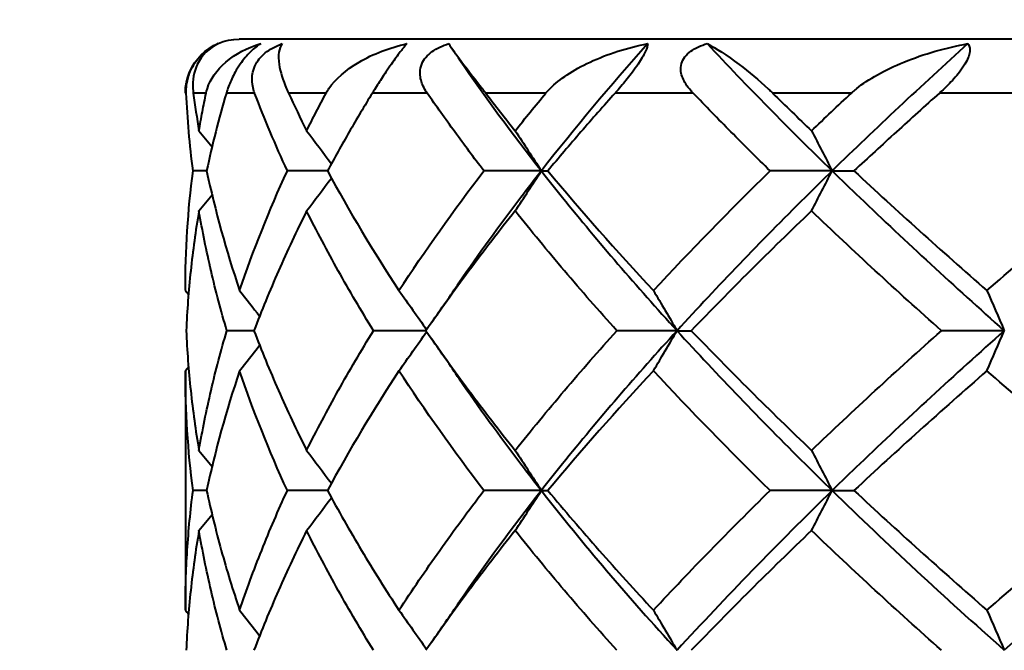
# Model space of a CAD drawing. Units: millimetres. Extents: x 58 to 735, y 104 to 775.
# Drawn here: x 346 to 355, y 606 to 612 of the extents above; entities that cross this region are included whole.
import ezdxf

# ---------------------------------------------------------------- set-up
doc = ezdxf.new("R2010")
doc.units = ezdxf.units.MM
doc.layers.get('Defpoints').update_dxf_attribs({"color": 251})
doc.styles.add('BLAIR ITC', font='blair-itc-medium.ttf', dxfattribs={"height": 10})
doc.dimstyles.new('BLAIR ITC', dxfattribs={"dimtxt": 10, "dimasz": 10, "dimexe": 5, "dimexo": 3, "dimgap": 3, "dimtad": 0, "dimdec": 0, "dimdsep": 46, "dimtxsty": 'BLAIR ITC', "dimcen": 0.09, "dimclrd": 8, "dimclre": 8, "dimclrt": 256, "dimadec": 0, "dimazin": 0, "dimtfac": 1, "dimtdec": 0, "dimtmove": 0, "dimatfit": 3, "dimfxl": 1, "dimtfill": 1, "dimtolj": 1, "dimtzin": 0, "dimarcsym": 0})

# ---------------------------------------------------------------- blocks, each defined once
blk = doc.blocks.new('*D36')
at = {"color": 8, "lineweight": -2, "transparency": 16777216}
for p, q in [((347.427, 614.5512), (347.427, 642.0512)), ((379.427, 614.2026), (379.427, 642.0512)), ((357.427, 637.0512), (369.427, 637.0512)), ((379.427, 637.0512), (389.427, 637.0512))]:
    blk.add_line(p, q, dxfattribs=at)
at = {"color": 8, "transparency": 16777216}
for points in [[(357.427, 638.7179), (357.427, 635.3846), (347.427, 637.0512)], [(369.427, 638.7179), (369.427, 635.3846), (379.427, 637.0512)]]:
    blk.add_solid(points, dxfattribs=at)
at = {"layer": 'Defpoints', "color": 0, "transparency": 16777216}
for p in [(379.427, 637.0512), (347.427, 611.5512), (379.427, 611.2026)]:
    blk.add_point(p, dxfattribs=at)
at = {"lineweight": 40, "transparency": 16777216, "insert": (410.659, 637.0512), "char_height": 10, "attachment_point": 5, "style": 'BLAIR ITC', "bg_fill": 3, "box_fill_scale": 1.1, "bg_fill_color": 256, "bg_fill_true_color": 13158600, "bg_fill_transparency": 0}
blk.add_mtext('\\A1;Ø32', dxfattribs=at)
blk = doc.blocks.new('*D37')
at = {"color": 8, "lineweight": -2, "transparency": 16777216}
for p, q in [((313.876, 601.7512), (313.876, 611.7512)), ((360.427, 591.7512), (308.876, 591.7512)), ((313.876, 591.7512), (313.876, 583.9018)), ((313.876, 531.7512), (313.876, 539.6007)), ((360.427, 531.7512), (308.876, 531.7512)), ((313.876, 521.7512), (313.876, 511.7512))]:
    blk.add_line(p, q, dxfattribs=at)
at = {"color": 8, "transparency": 16777216}
for points in [[(312.2093, 601.7512), (315.5427, 601.7512), (313.876, 591.7512)], [(312.2093, 521.7512), (315.5427, 521.7512), (313.876, 531.7512)]]:
    blk.add_solid(points, dxfattribs=at)
at = {"layer": 'Defpoints', "color": 0, "transparency": 16777216}
for p in [(363.427, 591.7512), (313.876, 531.7512), (363.427, 531.7512)]:
    blk.add_point(p, dxfattribs=at)
at = {"lineweight": 40, "transparency": 16777216, "insert": (313.876, 561.7512), "char_height": 10, "attachment_point": 5, "rotation": 90, "style": 'BLAIR ITC', "bg_fill": 3, "box_fill_scale": 1.1, "bg_fill_color": 256, "bg_fill_true_color": 13158600, "bg_fill_transparency": 0}
blk.add_mtext('\\A1;Ø60', dxfattribs=at)
blk = doc.blocks.new('*D39')
at = {"color": 8, "lineweight": -2, "transparency": 16777216}
for p, q in [((283.1729, 743.2512), (177.1729, 743.2512)), ((182.1729, 733.2512), (182.1729, 647.0606)), ((182.1729, 521.2512), (182.1729, 607.4418)), ((344.427, 511.2512), (177.1729, 511.2512))]:
    blk.add_line(p, q, dxfattribs=at)
at = {"color": 8, "transparency": 16777216}
for points in [[(180.5063, 733.2512), (183.8396, 733.2512), (182.1729, 743.2512)], [(180.5063, 521.2512), (183.8396, 521.2512), (182.1729, 511.2512)]]:
    blk.add_solid(points, dxfattribs=at)
at = {"layer": 'Defpoints', "color": 0, "transparency": 16777216}
for p in [(182.1729, 743.2512), (286.1729, 743.2512), (347.427, 511.2512)]:
    blk.add_point(p, dxfattribs=at)
at = {"lineweight": 40, "transparency": 16777216, "insert": (182.1729, 627.2512), "char_height": 10, "attachment_point": 5, "rotation": 90, "style": 'BLAIR ITC', "bg_fill": 3, "box_fill_scale": 1.1, "bg_fill_color": 256, "bg_fill_true_color": 13158600, "bg_fill_transparency": 0}
blk.add_mtext('\\A1;232', dxfattribs=at)
blk = doc.blocks.new('*D41')
at = {"color": 8, "lineweight": -2, "transparency": 16777216}
for p, q in [((229.4729, 619.2512), (202.1729, 619.2512)), ((207.1729, 609.2512), (207.1729, 582.8921)), ((207.1729, 521.2512), (207.1729, 547.6103)), ((344.427, 511.2512), (202.1729, 511.2512))]:
    blk.add_line(p, q, dxfattribs=at)
at = {"color": 8, "transparency": 16777216}
for points in [[(205.5063, 609.2512), (208.8396, 609.2512), (207.1729, 619.2512)], [(205.5063, 521.2512), (208.8396, 521.2512), (207.1729, 511.2512)]]:
    blk.add_solid(points, dxfattribs=at)
at = {"layer": 'Defpoints', "color": 0, "transparency": 16777216}
for p in [(232.4729, 619.2512), (207.1729, 511.2512), (347.427, 511.2512)]:
    blk.add_point(p, dxfattribs=at)
at = {"lineweight": 40, "transparency": 16777216, "insert": (207.1729, 565.2512), "char_height": 10, "attachment_point": 5, "rotation": 90, "style": 'BLAIR ITC', "bg_fill": 3, "box_fill_scale": 1.1, "bg_fill_color": 256, "bg_fill_true_color": 13158600, "bg_fill_transparency": 0}
blk.add_mtext('\\A1;108', dxfattribs=at)
blk = doc.blocks.new('*D42')
at = {"color": 8, "lineweight": -2, "transparency": 16777216}
for p, q in [((344.927, 612.0512), (281.0049, 612.0512)), ((286.0049, 602.0512), (286.0049, 575.3626)), ((286.0049, 521.2512), (286.0049, 547.9399)), ((344.427, 511.2512), (281.0049, 511.2512))]:
    blk.add_line(p, q, dxfattribs=at)
at = {"color": 8, "transparency": 16777216}
for points in [[(284.3382, 602.0512), (287.6716, 602.0512), (286.0049, 612.0512)], [(284.3382, 521.2512), (287.6716, 521.2512), (286.0049, 511.2512)]]:
    blk.add_solid(points, dxfattribs=at)
at = {"layer": 'Defpoints', "color": 0, "transparency": 16777216}
for p in [(347.927, 612.0512), (286.0049, 511.2512), (347.427, 511.2512)]:
    blk.add_point(p, dxfattribs=at)
at = {"lineweight": 40, "transparency": 16777216, "insert": (286.0049, 561.6512), "char_height": 10, "attachment_point": 5, "rotation": 90, "style": 'BLAIR ITC', "bg_fill": 3, "box_fill_scale": 1.1, "bg_fill_color": 256, "bg_fill_true_color": 13158600, "bg_fill_transparency": 0}
blk.add_mtext('\\A1;101', dxfattribs=at)

msp = doc.modelspace()

# ---------------------------------------------------------------- linework, layer by layer
at = {"lineweight": 40, "extrusion": (0, 1, -2.22045e-16)}
for p, q in [((378.927, 612.0512), (347.927, 612.0512)), ((347.4356, 611.5512), (347.427, 611.5512)), ((347.6195, 611.5512), (347.5007, 611.5512)), ((348.069, 611.5512), (347.8071, 611.5512)), ((348.7315, 611.5512), (348.3826, 611.5512)), ((349.6674, 611.5512), (349.1599, 611.5512)), ((350.7669, 611.5512), (350.2098, 611.5512)), ((352.1304, 611.5512), (351.4093, 611.5512)), ((353.5977, 611.5512), (352.8675, 611.5512)), ((355.303, 611.5512), (354.4137, 611.5512)), ((347.427, 608.9798), (347.427, 606.7626))]:
    msp.add_line(p, q, dxfattribs=at)
at = {"lineweight": 40, "extrusion": (0, -2.22045e-16, -1)}
msp.add_arc((-347.927, 611.5512), 0.5, 0, 90, dxfattribs=at)
at = {"lineweight": 40}
for centre, major_axis, ratio, start_param, end_param in [((372.0451, 611.3747), (-24.5899, 2.0063), 0.589217, 0.125509, 0.149362), ((371.5354, 611.3747), (23.872, -6.2302), 0.554366, -2.713677, -2.689824), ((370.5162, 611.3747), (22.7143, -9.6305), 0.484682, -2.43498, -2.411127), ((369.0515, 611.3747), (21.523, -12.0602), 0.384544, -2.184331, -2.160478), ((312.9351, 641.6999), (-0.0851, 49.4138), 0.930066, -2.256802, -2.24887), ((319.4797, 641.6999), (-0.0532, 49.4138), 0.809479, -2.256073, -2.246413), ((369.3543, 610.84), (-18.7011, -0.0087), 0.000077, 0.08787, 0.119036), ((328.7856, 641.6999), (-0.0406, 49.4138), 0.63803, -2.255725, -2.246065), ((371.0549, 610.84), (-18.7011, -0.0081), 0.00019, 0.339198, 0.370363), ((309.5632, 641.6999), (-0.2509, 49.4132), 0.992213, -2.260239, -2.256327), ((361.3755, 609.3445), (-18.7241, 0.0048), 0.000247, -0.779891, -0.760646), ((359.0973, 609.3445), (-18.7241, 0.0035), 0.000303, -1.042306, -1.011974), ((315.8964, 640.1627), (-0.0595, 49.3226), 0.876654, -2.256274, -2.246835), ((357.0912, 609.3446), (-18.7241, 0.002), 0.00034, -1.294435, -1.263301), ((323.875, 640.1627), (-0.0419, 49.3226), 0.729463, -2.255835, -2.246154), ((355.4832, 609.3445), (-18.7241, 0.0004), 0.000356, -1.545762, -1.514628), ((334.3388, 640.1627), (-0.0339, 49.3226), 0.536437, -2.255585, -2.245904), ((310.9044, 640.1627), (-0.1155, 49.3225), 0.968762, -2.257484, -2.251321), ((309.2125, 640.1627), (30.9044, 38.44), 1, -1.578062, -1.577136), ((362.5543, 607.8672), (-18.7017, 0.0036), 0.000107, -0.64628, -0.63497), ((360.1971, 607.8672), (-18.7017, 0.003), 0.000152, -0.911666, -0.886297), ((358.0427, 607.8672), (-18.7017, 0.0022), 0.000186, -1.168789, -1.137624), ((319.4909, 638.7287), (-0.052, 49.3967), 0.809469, -2.256044, -2.24638), ((356.2267, 607.8672), (-18.7017, 0.0012), 0.00021, -1.420117, -1.388952), ((328.7947, 638.7287), (-0.0397, 49.3967), 0.638016, -2.255704, -2.24604), ((312.9476, 638.7287), (-0.0831, 49.3966), 0.930059, -2.256757, -2.248822), ((309.5762, 638.7287), (-0.2452, 49.3961), 0.992211, -2.260117, -2.256203)]:
    msp.add_ellipse(centre, major_axis=major_axis, ratio=ratio, start_param=start_param, end_param=end_param, dxfattribs=at)
at = {"lineweight": 40, "extrusion": (-3.85186e-34, -2.22045e-16, -1)}
msp.add_ellipse((309.6064, 579.9902), major_axis=(0.2419, -49.3717), ratio=0.992018, start_param=-2.250306, end_param=-2.24639, dxfattribs=at)
at = {"lineweight": 40, "extrusion": (0, -2.22045e-16, -1)}
for centre, major_axis, ratio, start_param, end_param in [((313.0003, 579.9902), (0.0827, -49.3722), 0.929493, -2.253609, -2.24567), ((328.8813, 579.9902), (0.0396, -49.3723), 0.636832, -2.254655, -2.244986), ((358.0429, 610.84), (-18.7011, -0.004), 0.000418, -1.168767, -1.137601), ((356.227, 610.84), (-18.7011, -0.002), 0.000458, -1.420094, -1.388929), ((309.1772, 578.5117), (30.9325, -38.4753), 1, -1.578055, -1.57713), ((369.355, 607.8672), (-18.7017, 0.004), 0.000053, 0.087848, 0.119013), ((309.2116, 575.5808), (30.9033, -38.4409), 1, -1.578061, -1.577135)]:
    msp.add_ellipse(centre, major_axis=major_axis, ratio=ratio, start_param=start_param, end_param=end_param, dxfattribs=at)
at = {"lineweight": 40, "extrusion": (9.62965e-35, -2.22045e-16, -1)}
msp.add_ellipse((319.5627, 579.9902), major_axis=(0.0518, -49.3723), ratio=0.808565, start_param=-2.254316, end_param=-2.244648, dxfattribs=at)
at = {"lineweight": 40, "extrusion": (-2.40741e-35, -2.22045e-16, -1)}
for centre, major_axis, ratio, start_param, end_param in [((362.5541, 610.84), (-18.7011, -0.0073), 0.000262, -0.646257, -0.634946), ((334.3971, 578.5117), (0.0339, -49.3677), 0.535217, -2.254836, -2.245164)]:
    msp.add_ellipse(centre, major_axis=major_axis, ratio=ratio, start_param=start_param, end_param=end_param, dxfattribs=at)
at = {"lineweight": 40, "extrusion": (-1.20371e-35, -2.22045e-16, -1)}
for centre, major_axis, ratio, start_param, end_param in [((360.197, 610.84), (-18.7011, -0.0059), 0.000351, -0.911644, -0.886274), ((370.2811, 609.3446), (-18.7241, 0.0065), 0.000086, 0.21353, 0.244663)]:
    msp.add_ellipse(centre, major_axis=major_axis, ratio=ratio, start_param=start_param, end_param=end_param, dxfattribs=at)
at = {"lineweight": 40, "extrusion": (-1.34815e-33, -2.22045e-16, -1)}
msp.add_ellipse((310.8929, 578.5117), major_axis=(0.115, -49.3676), ratio=0.968403, start_param=-2.252949, end_param=-2.246791, dxfattribs=at)
at = {"lineweight": 40, "extrusion": (4.81482e-34, -2.22045e-16, -1)}
msp.add_ellipse((315.9096, 578.5117), major_axis=(0.0594, -49.3677), ratio=0.875958, start_param=-2.254149, end_param=-2.244719, dxfattribs=at)
at = {"lineweight": 40, "extrusion": (-7.22224e-35, -2.22045e-16, -1)}
msp.add_ellipse((323.9119, 578.5117), major_axis=(0.0418, -49.3677), ratio=0.728474, start_param=-2.254586, end_param=-2.244915, dxfattribs=at)
at = {"lineweight": 40, "extrusion": (7.70372e-34, -2.22045e-16, -1)}
msp.add_ellipse((309.5832, 577.0071), major_axis=(0.2474, -49.4044), ratio=0.992016, start_param=-2.250259, end_param=-2.246347, dxfattribs=at)
at = {"lineweight": 40, "extrusion": (4.81482e-35, -2.22045e-16, -1)}
for centre, major_axis, ratio, start_param, end_param in [((312.9789, 577.0071), (0.0846, -49.405), 0.929487, -2.253636, -2.245703), ((323.9374, 575.5808), (0.0424, -49.3226), 0.728467, -2.25456, -2.24488)]:
    msp.add_ellipse(centre, major_axis=major_axis, ratio=ratio, start_param=start_param, end_param=end_param, dxfattribs=at)
at = {"lineweight": 40, "extrusion": (-1.92593e-34, -2.22045e-16, -1)}
msp.add_ellipse((319.5444, 577.0071), major_axis=(0.053, -49.405), ratio=0.808555, start_param=-2.254359, end_param=-2.244697, dxfattribs=at)
at = {"lineweight": 40, "extrusion": (2.40741e-35, -2.22045e-16, -1)}
msp.add_ellipse((328.8673, 577.0071), major_axis=(0.0405, -49.405), ratio=0.636818, start_param=-2.254706, end_param=-2.245043, dxfattribs=at)
at = {"lineweight": 40, "extrusion": (6.01853e-36, -2.22045e-16, -1)}
msp.add_ellipse((371.0556, 607.8672), major_axis=(-18.7017, 0.0036), ratio=0.000105, start_param=0.339175, end_param=0.37034, dxfattribs=at)
at = {"lineweight": 40, "extrusion": (-4.81482e-34, -2.22045e-16, -1)}
msp.add_ellipse((310.9264, 575.5808), major_axis=(0.1164, -49.3225), ratio=0.968401, start_param=-2.252901, end_param=-2.246737, dxfattribs=at)
at = {"lineweight": 40, "extrusion": (3.85186e-34, -2.22045e-16, -1)}
msp.add_ellipse((315.94, 575.5808), major_axis=(0.0602, -49.3226), ratio=0.875954, start_param=-2.254117, end_param=-2.244679, dxfattribs=at)
at = {"lineweight": 40, "extrusion": (-5.29631e-34, -2.22045e-16, -1)}
msp.add_ellipse((334.416, 575.5808), major_axis=(0.0344, -49.3226), ratio=0.535208, start_param=-2.254813, end_param=-2.245133, dxfattribs=at)
at = {"lineweight": 40}
for points, knots in [([(347.4356, 611.5521), (347.4356, 611.5526), (347.4356, 611.553), (347.4356, 611.554), (347.4355, 611.5546), (347.4355, 611.5564), (347.4354, 611.5578), (347.4353, 611.5631), (347.4352, 611.567), (347.4352, 611.5931), (347.4368, 611.6166), (347.4459, 611.6749), (347.4555, 611.7123), (347.4827, 611.7763), (347.4961, 611.802), (347.5268, 611.8487), (347.5425, 611.8689), (347.5778, 611.9076), (347.5968, 611.9251), (347.6355, 611.9559), (347.655, 611.969), (347.6938, 611.9919), (347.7133, 612.0015), (347.7322, 612.0095)], [-0.07053695, -0.07053695, -0.07053695, -0.07053695, -0.07030051, -0.07030051, -0.07004017, -0.07004017, -0.06935809, -0.06935809, -0.06740923, -0.06740923, -0.05661643, -0.05661643, -0.04185695, -0.04185695, -0.0324379, -0.0324379, -0.02467098, -0.02467098, -0.01658974, -0.01658974, -0.00847141, -0.00847141, -0.000001, -0.000001, -0.000001, -0.000001]), ([(347.7322, 612.0095), (347.6455, 611.9694), (347.5778, 611.9027), (347.5055, 611.7484), (347.4924, 611.6711), (347.4975, 611.5821), (347.4983, 611.5724), (347.4996, 611.5604), (347.4998, 611.5583), (347.5002, 611.5554), (347.5003, 611.5545), (347.5005, 611.5529), (347.5006, 611.5522), (347.5007, 611.5515)], [-0.1038682, -0.1038682, -0.1038682, -0.1038682, -0.0499104, -0.0499104, -0.006971, -0.006971, -0.0018595, -0.0018595, -0.0008042, -0.0008042, -0.0003639, -0.0003639, 0, 0, 0, 0]), ([(347.6195, 611.5514), (347.6196, 611.5522), (347.6198, 611.5529), (347.6201, 611.5545), (347.6203, 611.5554), (347.621, 611.5584), (347.6215, 611.5605), (347.6246, 611.5733), (347.6275, 611.5837), (347.659, 611.6815), (347.717, 611.7661), (347.8894, 611.914), (348.0009, 611.9728), (348.1253, 612.0095)], [-0.1339506, -0.1339506, -0.1339506, -0.1339506, -0.1334687, -0.1334687, -0.1328819, -0.1328819, -0.1314873, -0.1314873, -0.1244037, -0.1244037, -0.0630808, -0.0630808, -0.000001, -0.000001, -0.000001, -0.000001]), ([(348.1253, 612.0095), (348.1109, 612.001), (348.0955, 611.9905), (348.0635, 611.9655), (348.0469, 611.9509), (348.0136, 611.918), (347.9974, 611.9003), (347.9648, 611.8608), (347.9492, 611.8401), (347.9174, 611.7936), (347.9022, 611.7687), (347.8653, 611.7027), (347.847, 611.6627), (347.825, 611.607), (347.8182, 611.5876), (347.8112, 611.5658), (347.8101, 611.5623), (347.8087, 611.5576), (347.8083, 611.5563), (347.8076, 611.5541), (347.8074, 611.5532), (347.8071, 611.5522)], [-0.07068919, -0.07068919, -0.07068919, -0.07068919, -0.06160559, -0.06160559, -0.05289414, -0.05289414, -0.04495972, -0.04495972, -0.03704177, -0.03704177, -0.02785966, -0.02785966, -0.01186131, -0.01186131, -0.00283477, -0.00283477, -0.0011055, -0.0011055, -0.00047229, -0.00047229, 0, 0, 0, 0]), ([(348.069, 611.5522), (348.0686, 611.5532), (348.0682, 611.5541), (348.0674, 611.5564), (348.0669, 611.5577), (348.0652, 611.5625), (348.064, 611.5661), (348.0565, 611.589), (348.0515, 611.6094), (348.0433, 611.6657), (348.0432, 611.705), (348.0585, 611.7705), (348.0676, 611.7956), (348.0928, 611.8422), (348.1072, 611.8628), (348.1419, 611.902), (348.1614, 611.9197), (348.2046, 611.9521), (348.2281, 611.9663), (348.2761, 611.9908), (348.301, 612.0011), (348.3253, 612.0095)], [-0.07049935, -0.07049935, -0.07049935, -0.07049935, -0.07002091, -0.07002091, -0.06937495, -0.06937495, -0.06759067, -0.06759067, -0.05815863, -0.05815863, -0.04250505, -0.04250505, -0.03328319, -0.03328319, -0.02542218, -0.02542218, -0.01747354, -0.01747354, -0.00892099, -0.00892099, -0.000001, -0.000001, -0.000001, -0.000001]), ([(348.3253, 612.0095), (348.2933, 611.9694), (348.2831, 611.9027), (348.3064, 611.7484), (348.3308, 611.6711), (348.3688, 611.5821), (348.3731, 611.5724), (348.3785, 611.5604), (348.3795, 611.5583), (348.3808, 611.5554), (348.3812, 611.5545), (348.3819, 611.5529), (348.3823, 611.5522), (348.3826, 611.5515)], [-0.1038682, -0.1038682, -0.1038682, -0.1038682, -0.0499104, -0.0499104, -0.006971, -0.006971, -0.0018595, -0.0018595, -0.0008042, -0.0008042, -0.0003639, -0.0003639, 0, 0, 0, 0]), ([(348.7315, 611.5514), (348.7319, 611.5522), (348.7323, 611.5529), (348.7332, 611.5545), (348.7337, 611.5554), (348.7353, 611.5584), (348.7365, 611.5605), (348.7438, 611.5733), (348.7504, 611.5837), (348.8166, 611.6815), (348.9122, 611.7661), (349.1654, 611.914), (349.3182, 611.9728), (349.4798, 612.0095)], [-0.1339506, -0.1339506, -0.1339506, -0.1339506, -0.1334687, -0.1334687, -0.1328819, -0.1328819, -0.1314873, -0.1314873, -0.1244038, -0.1244038, -0.0630808, -0.0630808, -0.000001, -0.000001, -0.000001, -0.000001]), ([(349.4798, 612.0095), (349.4721, 612.001), (349.4632, 611.9905), (349.443, 611.9655), (349.4316, 611.9509), (349.4067, 611.918), (349.3936, 611.9003), (349.3651, 611.8608), (349.3504, 611.8401), (349.3179, 611.7936), (349.3008, 611.7687), (349.2561, 611.7027), (349.2299, 611.6627), (349.1942, 611.607), (349.182, 611.5876), (349.1684, 611.5658), (349.1662, 611.5623), (349.1633, 611.5576), (349.1625, 611.5563), (349.1612, 611.5541), (349.1606, 611.5532), (349.16, 611.5522)], [-0.07068918, -0.07068918, -0.07068918, -0.07068918, -0.06160559, -0.06160559, -0.05289414, -0.05289414, -0.04495973, -0.04495973, -0.03704178, -0.03704178, -0.02785967, -0.02785967, -0.0118613, -0.0118613, -0.00283478, -0.00283478, -0.00110551, -0.00110551, -0.00047229, -0.00047229, 0, 0, 0, 0]), ([(349.6673, 611.5522), (349.6666, 611.5532), (349.666, 611.5541), (349.6645, 611.5564), (349.6636, 611.5577), (349.6603, 611.5625), (349.658, 611.5661), (349.6436, 611.589), (349.6328, 611.6094), (349.6096, 611.6657), (349.6001, 611.705), (349.6028, 611.7705), (349.6078, 611.7956), (349.627, 611.8422), (349.6394, 611.8628), (349.672, 611.902), (349.6913, 611.9197), (349.7356, 611.9521), (349.7606, 611.9663), (349.8125, 611.9908), (349.84, 612.0011), (349.8673, 612.0095)], [-0.07049936, -0.07049936, -0.07049936, -0.07049936, -0.07002092, -0.07002092, -0.06937496, -0.06937496, -0.06759069, -0.06759069, -0.05815863, -0.05815863, -0.04250506, -0.04250506, -0.0332832, -0.0332832, -0.02542219, -0.02542219, -0.01747355, -0.01747355, -0.008921, -0.008921, -0.000001, -0.000001, -0.000001, -0.000001]), ([(349.8673, 612.0095), (349.8921, 611.9694), (349.9401, 611.9027), (350.0575, 611.7484), (350.1178, 611.6711), (350.1864, 611.5821), (350.1938, 611.5724), (350.203, 611.5604), (350.2046, 611.5583), (350.2068, 611.5554), (350.2075, 611.5545), (350.2087, 611.5529), (350.2093, 611.5522), (350.2098, 611.5515)], [-0.1038683, -0.1038683, -0.1038683, -0.1038683, -0.0499105, -0.0499105, -0.0069711, -0.0069711, -0.0018595, -0.0018595, -0.0008042, -0.0008042, -0.0003639, -0.0003639, 0, 0, 0, 0]), ([(350.7669, 611.5514), (350.7675, 611.5522), (350.7681, 611.5529), (350.7695, 611.5545), (350.7702, 611.5554), (350.7728, 611.5584), (350.7746, 611.5605), (350.7857, 611.5733), (350.7954, 611.5837), (350.8922, 611.6815), (351.0194, 611.7661), (351.3375, 611.914), (351.522, 611.9728), (351.7107, 612.0095)], [-0.1339506, -0.1339506, -0.1339506, -0.1339506, -0.1334687, -0.1334687, -0.1328819, -0.1328819, -0.1314874, -0.1314874, -0.1244039, -0.1244039, -0.0630808, -0.0630808, -0.000001, -0.000001, -0.000001, -0.000001]), ([(351.7107, 612.0095), (351.7102, 612.001), (351.7084, 611.9905), (351.7012, 611.9655), (351.6958, 611.9509), (351.6808, 611.918), (351.6717, 611.9003), (351.649, 611.8608), (351.636, 611.8401), (351.6048, 611.7936), (351.587, 611.7687), (351.5374, 611.7027), (351.5048, 611.6627), (351.4576, 611.607), (351.4408, 611.5876), (351.4215, 611.5658), (351.4184, 611.5623), (351.4141, 611.5576), (351.413, 611.5563), (351.411, 611.5541), (351.4102, 611.5532), (351.4094, 611.5522)], [-0.07068917, -0.07068917, -0.07068917, -0.07068917, -0.06160559, -0.06160559, -0.05289415, -0.05289415, -0.04495973, -0.04495973, -0.03704179, -0.03704179, -0.02785968, -0.02785968, -0.0118613, -0.0118613, -0.0028348, -0.0028348, -0.00110552, -0.00110552, -0.00047229, -0.00047229, 0, 0, 0, 0]), ([(352.1303, 611.5521), (352.1294, 611.5531), (352.1284, 611.5541), (352.1262, 611.5564), (352.125, 611.5577), (352.1202, 611.5628), (352.1167, 611.5667), (352.0945, 611.5917), (352.0771, 611.6142), (352.0411, 611.6718), (352.0244, 611.7098), (352.0156, 611.7743), (352.0167, 611.7998), (352.0301, 611.8464), (352.0403, 611.8667), (352.0695, 611.9056), (352.0881, 611.9232), (352.131, 611.9546), (352.1551, 611.9681), (352.2062, 611.9915), (352.2337, 612.0014), (352.2613, 612.0095)], [-0.07053029, -0.07053029, -0.07053029, -0.07053029, -0.07004029, -0.07004029, -0.0693719, -0.0693719, -0.06748247, -0.06748247, -0.05712356, -0.05712356, -0.04208291, -0.04208291, -0.03273149, -0.03273149, -0.02493436, -0.02493436, -0.01690233, -0.01690233, -0.00863071, -0.00863071, -0.000001, -0.000001, -0.000001, -0.000001]), ([(352.2613, 612.0095), (352.3412, 611.9694), (352.4444, 611.9027), (352.6486, 611.7484), (352.741, 611.6711), (352.8358, 611.5821), (352.846, 611.5723), (352.8584, 611.5604), (352.8605, 611.5583), (352.8635, 611.5554), (352.8644, 611.5545), (352.866, 611.5529), (352.8668, 611.5522), (352.8675, 611.5515)], [-0.1038672, -0.1038672, -0.1038672, -0.1038672, -0.0499126, -0.0499126, -0.00697, -0.00697, -0.0018592, -0.0018592, -0.0008041, -0.0008041, -0.0003639, -0.0003639, 0, 0, 0, 0]), ([(353.5977, 611.5514), (353.5985, 611.5522), (353.5993, 611.5529), (353.6011, 611.5545), (353.6021, 611.5554), (353.6053, 611.5584), (353.6077, 611.5605), (353.6219, 611.5733), (353.6342, 611.5837), (353.7555, 611.6815), (353.9062, 611.7661), (354.2692, 611.914), (354.4738, 611.9728), (354.6777, 612.0095)], [-0.1339502, -0.1339502, -0.1339502, -0.1339502, -0.1334683, -0.1334683, -0.1328815, -0.1328815, -0.1314865, -0.1314865, -0.1244015, -0.1244015, -0.0630805, -0.0630805, -0.000001, -0.000001, -0.000001, -0.000001]), ([(354.6777, 612.0095), (354.6845, 612.001), (354.6899, 611.9905), (354.6961, 611.9655), (354.697, 611.9509), (354.6929, 611.918), (354.6883, 611.9003), (354.6729, 611.8608), (354.6625, 611.8401), (354.6347, 611.7936), (354.6171, 611.7687), (354.5657, 611.7027), (354.5289, 611.6627), (354.4732, 611.607), (354.4528, 611.5876), (354.4289, 611.5658), (354.425, 611.5623), (354.4198, 611.5576), (354.4184, 611.5563), (354.4159, 611.5541), (354.4149, 611.5532), (354.4138, 611.5522)], [-0.07068933, -0.07068933, -0.07068933, -0.07068933, -0.06160561, -0.06160561, -0.05289404, -0.05289404, -0.04495966, -0.04495966, -0.03704167, -0.03704167, -0.02785958, -0.02785958, -0.01186136, -0.01186136, -0.00283453, -0.00283453, -0.00110542, -0.00110542, -0.00047226, -0.00047226, 0, 0, 0, 0]), ([(347.4978, 610.8312), (347.4824, 610.9516), (347.4696, 611.0719), (347.4489, 611.3122), (347.441, 611.432), (347.4356, 611.5519)], [-0.1220544, -0.1220544, -0.1220544, -0.1220544, -0.0611367, -0.0611367, -0.0004691, -0.0004691, -0.0004691, -0.0004691]), ([(347.5531, 611.2026), (347.563, 611.2608), (347.5735, 611.3189), (347.5956, 611.4352), (347.6073, 611.4933), (347.6195, 611.5514)], [-0.05894604, -0.05894604, -0.05894604, -0.05894604, -0.02949816, -0.02949816, -0.0001074, -0.0001074, -0.0001074, -0.0001074]), ([(347.807, 611.552), (347.7717, 611.4322), (347.7389, 611.3123), (347.6779, 611.072), (347.6498, 610.9516), (347.6242, 610.8312)], [-0.1216018, -0.1216018, -0.1216018, -0.1216018, -0.0609427, -0.0609427, -0.000001, -0.000001, -0.000001, -0.000001]), ([(348.3723, 610.8312), (348.3169, 610.9516), (348.2638, 611.072), (348.1628, 611.3123), (348.1147, 611.4321), (348.069, 611.552)], [-0.122126, -0.122126, -0.122126, -0.122126, -0.0611858, -0.0611858, -0.0005262, -0.0005262, -0.0005262, -0.0005262]), ([(348.5505, 611.2026), (348.5796, 611.2608), (348.6093, 611.3189), (348.6696, 611.4352), (348.7003, 611.4933), (348.7315, 611.5514)], [-0.05894602, -0.05894602, -0.05894602, -0.05894602, -0.02949815, -0.02949815, -0.00010738, -0.00010738, -0.00010738, -0.00010738]), ([(349.1599, 611.552), (349.0862, 611.4322), (349.0147, 611.3123), (348.8759, 611.072), (348.8086, 610.9516), (348.7436, 610.8312)], [-0.1216018, -0.1216018, -0.1216018, -0.1216018, -0.0609428, -0.0609428, -0.000001, -0.000001, -0.000001, -0.000001]), ([(350.1927, 610.8312), (350.1007, 610.9516), (350.0109, 611.072), (349.8358, 611.3123), (349.7505, 611.4321), (349.6674, 611.552)], [-0.1221259, -0.1221259, -0.1221259, -0.1221259, -0.0611858, -0.0611858, -0.0005262, -0.0005262, -0.0005262, -0.0005262]), ([(350.4827, 611.2026), (350.5292, 611.2608), (350.5761, 611.3189), (350.6708, 611.4352), (350.7186, 611.4933), (350.7668, 611.5514)], [-0.05894598, -0.05894598, -0.05894598, -0.05894598, -0.02949812, -0.02949812, -0.00010735, -0.00010735, -0.00010735, -0.00010735]), ([(351.4092, 611.552), (351.3017, 611.4322), (351.1961, 611.3123), (350.9881, 611.072), (350.8859, 610.9516), (350.7856, 610.8312)], [-0.1216018, -0.1216018, -0.1216018, -0.1216018, -0.0609428, -0.0609428, -0.000001, -0.000001, -0.000001, -0.000001]), ([(352.8446, 610.8312), (352.722, 610.9516), (352.601, 611.0719), (352.3629, 611.3122), (352.2458, 611.4321), (352.1305, 611.5519)], [-0.1220587, -0.1220587, -0.1220587, -0.1220587, -0.0611397, -0.0611397, -0.0004726, -0.0004726, -0.0004726, -0.0004726]), ([(353.2282, 611.2026), (353.2891, 611.2608), (353.3504, 611.3189), (353.4735, 611.4352), (353.5354, 611.4933), (353.5977, 611.5514)], [-0.05894669, -0.05894669, -0.05894669, -0.05894669, -0.0294986, -0.0294986, -0.00010791, -0.00010791, -0.00010791, -0.00010791]), ([(354.4136, 611.552), (354.2791, 611.4322), (354.1459, 611.3123), (353.882, 611.072), (353.7511, 610.9516), (353.6219, 610.8312)], [-0.1216016, -0.1216016, -0.1216016, -0.1216016, -0.0609426, -0.0609426, -0.000001, -0.000001, -0.000001, -0.000001]), ([(350.7254, 610.8312), (350.661, 610.749), (350.3947, 610.4043), (350.1451, 610.0596), (349.9651, 609.7971)], [0, 0, 0, 0, 0.1666672, 0.6987579, 0.6987579, 0.6987579, 0.6987579]), ([(350.7254, 610.8312), (350.7898, 610.749), (351.1819, 610.2557), (351.607, 609.7623), (351.9822, 609.3512)], [0, 0, 0, 0, 0.166667, 1, 1, 1, 1]), ([(353.4194, 610.8312), (353.3349, 610.749), (352.8326, 610.2557), (352.3574, 609.7623), (351.9822, 609.3512)], [0, 0, 0, 0, 0.166667, 1, 1, 1, 1]), ([(353.4194, 610.8312), (353.5038, 610.749), (354.0149, 610.2557), (354.5518, 609.7623), (355.0145, 609.3512)], [0, 0, 0, 0, 0.166667, 1, 1, 1, 1]), ([(347.5531, 610.4599), (347.5217, 610.2752), (347.4961, 610.0904), (347.4566, 609.7208), (347.4428, 609.536), (347.4349, 609.3512)], [-0.1870243, -0.1870243, -0.1870243, -0.1870243, -0.0935139, -0.0935139, -0.000001, -0.000001, -0.000001, -0.000001]), ([(347.8119, 609.3512), (347.7572, 609.536), (347.7082, 609.7208), (347.6219, 610.0904), (347.5846, 610.2752), (347.5531, 610.4599)], [-0.187025, -0.187025, -0.187025, -0.187025, -0.0935109, -0.0935109, -0.0000012, -0.0000012, -0.0000012, -0.0000012]), ([(348.5505, 610.4599), (348.4581, 610.2752), (348.3712, 610.0904), (348.2086, 609.7208), (348.1329, 609.536), (348.0628, 609.3512)], [-0.1870243, -0.1870243, -0.1870243, -0.1870243, -0.0935139, -0.0935139, -0.000001, -0.000001, -0.000001, -0.000001]), ([(349.17, 609.3512), (349.0561, 609.536), (348.9474, 609.7208), (348.7408, 610.0904), (348.6429, 610.2752), (348.5505, 610.4599)], [-0.187025, -0.187025, -0.187025, -0.187025, -0.0935109, -0.0935109, -0.0000012, -0.0000012, -0.0000012, -0.0000012]), ([(350.4827, 610.4599), (350.3351, 610.2752), (350.1924, 610.0904), (349.9167, 609.7208), (349.7839, 609.536), (349.6561, 609.3512)], [-0.1870243, -0.1870243, -0.1870243, -0.1870243, -0.0935139, -0.0935139, -0.000001, -0.000001, -0.000001, -0.000001]), ([(351.4239, 609.3512), (351.2579, 609.536), (351.0964, 609.7208), (350.7825, 610.0904), (350.6302, 610.2752), (350.4827, 610.4599)], [-0.187025, -0.187025, -0.187025, -0.187025, -0.0935109, -0.0935109, -0.0000012, -0.0000012, -0.0000012, -0.0000012]), ([(353.2282, 610.4599), (353.0348, 610.2752), (352.8451, 610.0904), (352.4738, 609.7208), (352.2921, 609.536), (352.1146, 609.3512)], [-0.1870243, -0.1870243, -0.1870243, -0.1870243, -0.0935139, -0.0935139, -0.000001, -0.000001, -0.000001, -0.000001]), ([(354.4321, 609.3512), (354.2245, 609.536), (354.0202, 609.7208), (353.6188, 610.0904), (353.4216, 610.2752), (353.2282, 610.4599)], [-0.187025, -0.187025, -0.187025, -0.187025, -0.0935109, -0.0935109, -0.0000012, -0.0000012, -0.0000012, -0.0000012]), ([(347.4349, 609.3512), (347.4428, 609.1664), (347.4566, 608.9817), (347.4961, 608.6121), (347.5217, 608.4273), (347.5531, 608.2425)], [-0.1870248, -0.1870248, -0.1870248, -0.1870248, -0.0935109, -0.0935109, -0.0000012, -0.0000012, -0.0000012, -0.0000012]), ([(347.5531, 608.2425), (347.5846, 608.4273), (347.6219, 608.6121), (347.7082, 608.9817), (347.7572, 609.1664), (347.8119, 609.3512)], [-0.1870242, -0.1870242, -0.1870242, -0.1870242, -0.0935138, -0.0935138, -0.000001, -0.000001, -0.000001, -0.000001]), ([(348.0628, 609.3512), (348.1329, 609.1664), (348.2086, 608.9817), (348.3712, 608.6121), (348.4581, 608.4273), (348.5505, 608.2425)], [-0.1870248, -0.1870248, -0.1870248, -0.1870248, -0.0935109, -0.0935109, -0.0000012, -0.0000012, -0.0000012, -0.0000012]), ([(348.5505, 608.2425), (348.6429, 608.4273), (348.7408, 608.6121), (348.9474, 608.9817), (349.0561, 609.1664), (349.17, 609.3512)], [-0.1870242, -0.1870242, -0.1870242, -0.1870242, -0.0935138, -0.0935138, -0.000001, -0.000001, -0.000001, -0.000001]), ([(349.6561, 609.3512), (349.7839, 609.1664), (349.9167, 608.9817), (350.1924, 608.6121), (350.3351, 608.4273), (350.4827, 608.2425)], [-0.1870248, -0.1870248, -0.1870248, -0.1870248, -0.0935109, -0.0935109, -0.0000012, -0.0000012, -0.0000012, -0.0000012]), ([(350.4827, 608.2425), (350.6302, 608.4273), (350.7826, 608.6121), (351.0964, 608.9817), (351.258, 609.1664), (351.4239, 609.3512)], [-0.1870242, -0.1870242, -0.1870242, -0.1870242, -0.0935138, -0.0935138, -0.000001, -0.000001, -0.000001, -0.000001]), ([(351.9822, 609.3512), (351.6071, 608.9401), (351.1819, 608.4468), (350.7898, 607.9535), (350.7254, 607.8712)], [0, 0, 0, 0, 0.833332, 1, 1, 1, 1]), ([(351.9822, 609.3512), (352.3574, 608.9401), (352.8326, 608.4468), (353.335, 607.9535), (353.4194, 607.8712)], [0, 0, 0, 0, 0.833332, 1, 1, 1, 1]), ([(352.1146, 609.3512), (352.2921, 609.1664), (352.4738, 608.9817), (352.8451, 608.6121), (353.0348, 608.4273), (353.2282, 608.2425)], [-0.1870248, -0.1870248, -0.1870248, -0.1870248, -0.0935109, -0.0935109, -0.0000012, -0.0000012, -0.0000012, -0.0000012]), ([(353.2282, 608.2425), (353.4216, 608.4273), (353.6188, 608.6121), (354.0202, 608.9817), (354.2245, 609.1664), (354.4321, 609.3512)], [-0.1870242, -0.1870242, -0.1870242, -0.1870242, -0.0935138, -0.0935138, -0.000001, -0.000001, -0.000001, -0.000001]), ([(355.0145, 609.3512), (354.5518, 608.9401), (354.015, 608.4468), (353.5039, 607.9535), (353.4194, 607.8712)], [0, 0, 0, 0, 0.833332, 1, 1, 1, 1]), ([(349.9651, 608.9054), (350.1452, 608.6429), (350.3947, 608.2982), (350.661, 607.9535), (350.7254, 607.8712)], [0.3012434, 0.3012434, 0.3012434, 0.3012434, 0.8333325, 1, 1, 1, 1]), ([(347.427, 606.7626), (347.427, 606.9474), (347.4329, 607.1322), (347.4565, 607.5017), (347.4742, 607.6865), (347.4978, 607.8712)], [-0.1870301, -0.1870301, -0.1870301, -0.1870301, -0.0935158, -0.0935158, -0.000001, -0.000001, -0.000001, -0.000001]), ([(347.6242, 607.8712), (347.6635, 607.6865), (347.7087, 607.5017), (347.8105, 607.1322), (347.8672, 606.9474), (347.9296, 606.7626)], [-0.1870305, -0.1870305, -0.1870305, -0.1870305, -0.0935155, -0.0935155, -0.0000012, -0.0000012, -0.0000012, -0.0000012]), ([(347.9296, 606.7626), (347.9921, 606.9474), (348.0602, 607.1322), (348.2078, 607.5017), (348.2873, 607.6865), (348.3723, 607.8712)], [-0.1870301, -0.1870301, -0.1870301, -0.1870301, -0.0935158, -0.0935158, -0.000001, -0.000001, -0.000001, -0.000001]), ([(348.7436, 607.8712), (348.8433, 607.6865), (348.9485, 607.5017), (349.1694, 607.1322), (349.2851, 606.9474), (349.4061, 606.7626)], [-0.1870305, -0.1870305, -0.1870305, -0.1870305, -0.0935155, -0.0935155, -0.0000012, -0.0000012, -0.0000012, -0.0000012]), ([(349.4061, 606.7626), (349.527, 606.9474), (349.6531, 607.1322), (349.9154, 607.5017), (350.0516, 607.6865), (350.1927, 607.8712)], [-0.1870301, -0.1870301, -0.1870301, -0.1870301, -0.0935158, -0.0935158, -0.000001, -0.000001, -0.000001, -0.000001]), ([(350.7856, 607.8712), (350.9395, 607.6865), (351.098, 607.5017), (351.4241, 607.1322), (351.5916, 606.9474), (351.7635, 606.7626)], [-0.1870305, -0.1870305, -0.1870305, -0.1870305, -0.0935155, -0.0935155, -0.0000012, -0.0000012, -0.0000012, -0.0000012]), ([(351.7635, 606.7626), (351.9353, 606.9474), (352.1114, 607.1322), (352.472, 607.5017), (352.6563, 607.6865), (352.8446, 607.8712)], [-0.1870301, -0.1870301, -0.1870301, -0.1870301, -0.0935158, -0.0935158, -0.000001, -0.000001, -0.000001, -0.000001]), ([(353.6219, 607.8712), (353.8202, 607.6865), (354.0222, 607.5017), (354.433, 607.1322), (354.6418, 606.9474), (354.8537, 606.7626)], [-0.1870305, -0.1870305, -0.1870305, -0.1870305, -0.0935155, -0.0935155, -0.0000012, -0.0000012, -0.0000012, -0.0000012]), ([(354.8537, 606.7626), (355.0657, 606.9474), (355.2808, 607.1322), (355.7169, 607.5017), (355.9379, 607.6865), (356.1615, 607.8712)], [-0.1870301, -0.1870301, -0.1870301, -0.1870301, -0.0935158, -0.0935158, -0.000001, -0.000001, -0.000001, -0.000001]), ([(347.5531, 607.4999), (347.5217, 607.3151), (347.4961, 607.1303), (347.4566, 606.7607), (347.4428, 606.576), (347.4349, 606.3912)], [-0.1870275, -0.1870275, -0.1870275, -0.1870275, -0.0935147, -0.0935147, -0.000001, -0.000001, -0.000001, -0.000001]), ([(347.8119, 606.3912), (347.7572, 606.576), (347.7082, 606.7607), (347.6219, 607.1303), (347.5846, 607.3151), (347.5531, 607.4999)], [-0.1870278, -0.1870278, -0.1870278, -0.1870278, -0.093514, -0.093514, -0.0000012, -0.0000012, -0.0000012, -0.0000012]), ([(348.5505, 607.4999), (348.4581, 607.3151), (348.3712, 607.1303), (348.2086, 606.7607), (348.1328, 606.576), (348.0628, 606.3912)], [-0.1870275, -0.1870275, -0.1870275, -0.1870275, -0.0935147, -0.0935147, -0.000001, -0.000001, -0.000001, -0.000001]), ([(349.17, 606.3912), (349.0561, 606.576), (348.9474, 606.7607), (348.7408, 607.1303), (348.6429, 607.3151), (348.5505, 607.4999)], [-0.1870278, -0.1870278, -0.1870278, -0.1870278, -0.093514, -0.093514, -0.0000012, -0.0000012, -0.0000012, -0.0000012]), ([(350.4827, 607.4999), (350.3351, 607.3151), (350.1924, 607.1303), (349.9167, 606.7607), (349.7838, 606.576), (349.656, 606.3912)], [-0.1870275, -0.1870275, -0.1870275, -0.1870275, -0.0935147, -0.0935147, -0.000001, -0.000001, -0.000001, -0.000001]), ([(351.424, 606.3912), (351.258, 606.576), (351.0964, 606.7607), (350.7825, 607.1303), (350.6302, 607.3151), (350.4827, 607.4999)], [-0.1870278, -0.1870278, -0.1870278, -0.1870278, -0.093514, -0.093514, -0.0000012, -0.0000012, -0.0000012, -0.0000012]), ([(353.2282, 607.4999), (353.0348, 607.3151), (352.8451, 607.1303), (352.4738, 606.7607), (352.2921, 606.576), (352.1146, 606.3912)], [-0.1870275, -0.1870275, -0.1870275, -0.1870275, -0.0935147, -0.0935147, -0.000001, -0.000001, -0.000001, -0.000001]), ([(354.4321, 606.3912), (354.2245, 606.576), (354.0202, 606.7607), (353.6188, 607.1303), (353.4216, 607.3151), (353.2282, 607.4999)], [-0.1870278, -0.1870278, -0.1870278, -0.1870278, -0.093514, -0.093514, -0.0000012, -0.0000012, -0.0000012, -0.0000012])]:
    msp.add_open_spline(points, degree=3, knots=knots, dxfattribs=at)
for points in [[(349.9649, 611.8657), (349.9422, 611.8988), (349.9194, 611.9319), (349.8966, 611.965)], [(351.7107, 612.0095), (351.3622, 611.6168), (351.0332, 611.224), (350.7254, 610.8312)], [(352.2613, 612.0095), (352.6293, 611.6168), (353.016, 611.224), (353.4194, 610.8312)], [(354.6777, 612.0095), (354.243, 611.6168), (353.8228, 611.224), (353.4194, 610.8312)], [(349.9649, 611.8657), (350.2014, 611.5209), (350.4552, 611.1761), (350.7254, 610.8312)], [(347.427, 609.7226), (347.427, 610.0922), (347.4506, 610.4616), (347.4978, 610.8312)], [(347.6242, 610.8312), (347.7028, 610.4616), (347.8048, 610.0922), (347.9296, 609.7226)], [(347.9296, 609.7226), (348.0545, 610.0922), (348.2023, 610.4616), (348.3723, 610.8312)], [(348.7436, 610.8312), (348.943, 610.4616), (349.1642, 610.0922), (349.4061, 609.7226)], [(349.4061, 609.7226), (349.6479, 610.0922), (349.9105, 610.4616), (350.1927, 610.8312)], [(350.7856, 610.8312), (351.0933, 610.4616), (351.4198, 610.0922), (351.7635, 609.7226)], [(351.7635, 609.7226), (352.1071, 610.0922), (352.4681, 610.4616), (352.8446, 610.8312)], [(353.6219, 610.8312), (354.0186, 610.4616), (354.4298, 610.0922), (354.8537, 609.7226)], [(354.8537, 609.7226), (355.2776, 610.0922), (355.7142, 610.4616), (356.1615, 610.8312)], [(349.7109, 609.4301), (349.7963, 609.5521), (349.881, 609.6745), (349.9651, 609.7971)], [(349.9651, 608.9054), (349.881, 609.028), (349.7963, 609.1503), (349.7109, 609.2724)], [(347.4978, 607.8712), (347.4506, 608.2408), (347.427, 608.6103), (347.427, 608.9798)], [(347.9296, 608.9798), (347.8048, 608.6103), (347.7028, 608.2408), (347.6242, 607.8712)], [(348.3723, 607.8712), (348.2023, 608.2408), (348.0545, 608.6103), (347.9296, 608.9798)], [(349.4061, 608.9798), (349.1642, 608.6103), (348.943, 608.2408), (348.7436, 607.8712)], [(350.1927, 607.8712), (349.9105, 608.2408), (349.6479, 608.6103), (349.4061, 608.9798)], [(351.7635, 608.9798), (351.4198, 608.6103), (351.0933, 608.2408), (350.7856, 607.8712)], [(352.8446, 607.8712), (352.4681, 608.2408), (352.1071, 608.6103), (351.7635, 608.9798)], [(354.8537, 608.9798), (354.4298, 608.6103), (354.0186, 608.2408), (353.6219, 607.8712)], [(356.1615, 607.8712), (355.7142, 608.2408), (355.2776, 608.6103), (354.8537, 608.9798)], [(350.7254, 607.8712), (350.4552, 607.5264), (350.2014, 607.1815), (349.9648, 606.8366)], [(350.7254, 607.8712), (351.112, 607.3779), (351.532, 606.8846), (351.9822, 606.3912)], [(353.4194, 607.8712), (352.9127, 607.3779), (352.4324, 606.8846), (351.9822, 606.3912)], [(353.4194, 607.8712), (353.9261, 607.3779), (354.4593, 606.8846), (355.0145, 606.3912)], [(356.7422, 607.8712), (356.1472, 607.3779), (355.5698, 606.8846), (355.0145, 606.3912)], [(349.7106, 606.4696), (349.796, 606.5917), (349.8807, 606.714), (349.9648, 606.8366)]]:
    msp.add_open_spline(points, degree=3, dxfattribs=at)

# ---------------------------------------------------------------- next in the draw order: dimensions: what is measured, and where the dimension line sits
dim = msp.add_linear_dim(base=(379.427, 637.0512), p1=(347.427, 611.5512), p2=(379.427, 611.2026), text='Ø<>', dimstyle='BLAIR ITC', dxfattribs=at)
dim.commit()
dim.dimension.update_dxf_attribs({"geometry": '*D36', "text_midpoint": (410.659, 637.0512)})

# ---------------------------------------------------------------- next in the draw order: dimensions: what is measured, and where the dimension line sits
dim = msp.add_linear_dim(base=(313.876, 531.7512), p1=(363.427, 591.7512), p2=(363.427, 531.7512), angle=90, text='Ø<>', dimstyle='BLAIR ITC', dxfattribs=at)
dim.commit()
dim.dimension.update_dxf_attribs({"geometry": '*D37', "text_midpoint": (313.876, 561.7512)})

# ---------------------------------------------------------------- next in the draw order: dimensions: what is measured, and where the dimension line sits
dim = msp.add_linear_dim(base=(182.1729, 743.2512), p1=(347.427, 511.2512), p2=(286.1729, 743.2512), angle=90, dimstyle='BLAIR ITC', dxfattribs=at)
dim.commit()
dim.dimension.update_dxf_attribs({"geometry": '*D39', "text_midpoint": (182.1729, 627.2512)})

# ---------------------------------------------------------------- next in the draw order: dimensions: what is measured, and where the dimension line sits
dim = msp.add_linear_dim(base=(207.1729, 511.2512), p1=(232.4729, 619.2512), p2=(347.427, 511.2512), angle=90, dimstyle='BLAIR ITC', dxfattribs=at)
dim.commit()
dim.dimension.update_dxf_attribs({"geometry": '*D41', "text_midpoint": (207.1729, 565.2512)})

# ---------------------------------------------------------------- next in the draw order: dimensions: what is measured, and where the dimension line sits
dim = msp.add_linear_dim(base=(286.0049, 511.2512), p1=(347.927, 612.0512), p2=(347.427, 511.2512), angle=90, dimstyle='BLAIR ITC', dxfattribs=at)
dim.commit()
dim.dimension.update_dxf_attribs({"geometry": '*D42', "text_midpoint": (286.0049, 561.6512)})

doc.saveas('drawing.dxf')
